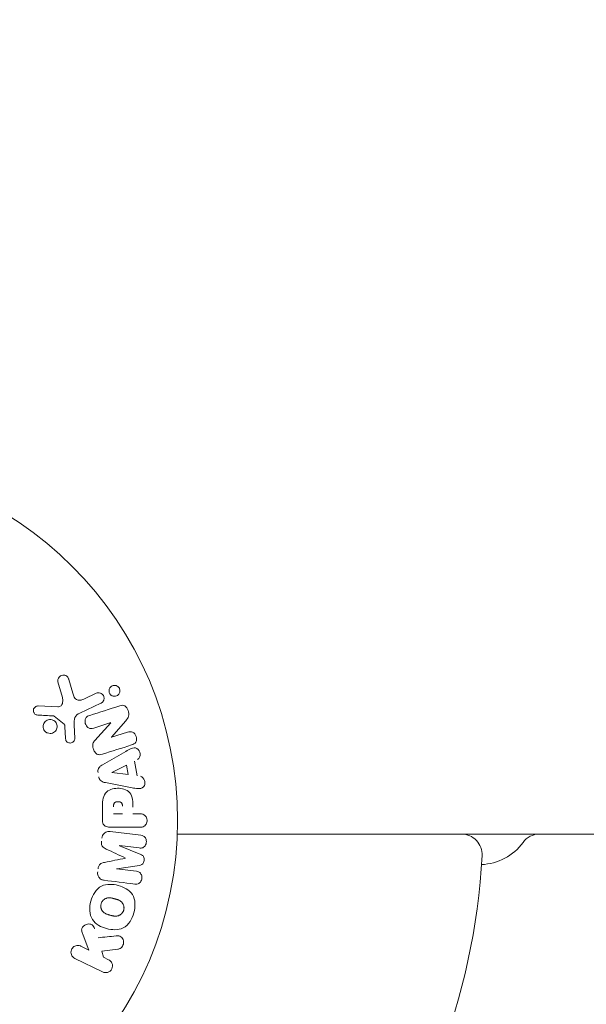
# Model space of a CAD drawing. Units: millimetres. Extents: x -4254 to 4372, y -4175 to 2908.
# Drawn here: x -2266 to -2182, y -1557 to -1412 of the extents above; entities that cross this region are included whole.
import ezdxf

# ---------------------------------------------------------------- set-up
doc = ezdxf.new("R2010")
doc.units = ezdxf.units.MM
doc.header["$LTSCALE"] = 20
doc.layers.add('2d', color=230, linetype='Continuous')

msp = doc.modelspace()

# ---------------------------------------------------------------- linework, layer by layer
at = {"layer": '2d', "lineweight": 0}
for p, q in [((-2259.25, -1512.03, 122.97), (-2259.92, -1509.71, 122.97)), ((-2258.31, -1509.37, 122.97), (-2257.72, -1511.4, 122.97)), ((-2255.98, -1512.22, 122.97), (-2254.26, -1511.42, 122.97)), ((-2262.83, -1513.29, 122.97), (-2259.94, -1513.42, 122.97)), ((-2253.58, -1512.88, 122.97), (-2256.69, -1514.33, 122.97)), ((-2259.01, -1515.98, 122.97), (-2260.47, -1514.8, 122.97)), ((-2252.11, -1515.75, 122.97), (-2254.63, -1516.54, 122.97)), ((-2254.47, -1518.38, 122.97), (-2252.1, -1515.76, 122.97)), ((-2249.91, -1515.46, 122.97), (-2252.04, -1517.89, 122.97)), ((-2258.79, -1518.06, 122.97), (-2258.89, -1516.37, 122.97)), ((-2257.52, -1516.08, 122.97), (-2257.44, -1518.1, 122.97)), ((-2252.03, -1517.91, 122.97), (-2249.65, -1517.16, 122.97)), ((-2253.36, -1521.97, 122.97), (-2249.89, -1519.98, 122.97)), ((-2248.61, -1521.41, 122.97), (-2248.25, -1523.58, 122.97)), ((-2251.96, -1523.08, 122.97), (-2249.79, -1522, 122.97)), ((-2249.79, -1522, 122.97), (-2249.56, -1523.41, 122.97)), ((-2249.56, -1523.41, 122.97), (-2251.96, -1523.09, 122.97)), ((-2248.99, -1525.35, 122.97), (-2252.92, -1524.59, 122.97)), ((-2253.36, -1530.09, 122.97), (-2253.36, -1528.26, 122.97)), ((-2250.4, -1529.2, 122.97), (-2251.71, -1529.2, 122.97)), ((-2248.87, -1529.2, 122.97), (-2247.85, -1529.2, 122.97)), ((-2247.85, -1531.17, 122.97), (-2252.04, -1531.17, 122.97)), ((-2252.22, -1531.81, 122.97), (-2247.69, -1532.36, 122.97)), ((-2242.31, -1532.18, 122.97), (-2200.4, -1532.18, 122.97)), ((-2188.94, -1532.18, 122.97), (-2200.4, -1532.18, 122.97)), ((-2188.94, -1532.18, 122.97), (-1636.51, -1532.18, 122.97)), ((-2250.84, -1533.89, 122.97), (-2247.69, -1535.2, 122.97)), ((-2247.92, -1534.23, 122.97), (-2250.83, -1533.88, 122.97)), ((-2251.26, -1537.32, 122.97), (-2248.34, -1537.67, 122.97)), ((-2247.89, -1536.79, 122.97), (-2251.25, -1537.3, 122.97)), ((-2255.35, -1549.28, 122.97), (-2256.21, -1547.09, 122.97)), ((-2256.54, -1548.7, 122.97), (-2255.35, -1549.28, 122.97)), ((-2253.33, -1552.51, 122.97), (-2257.43, -1550.52, 122.97)), ((-2251.07, -1549.16, 122.97), (-2253.45, -1549.43, 122.97)), ((-2253.45, -1549.43, 122.97), (-2253.18, -1550.33, 122.97)), ((-2253.18, -1550.33, 122.97), (-2252.45, -1550.7, 122.97))]:
    msp.add_line(p, q, dxfattribs=at)
msp.add_circle((-2295.27, -1530.18, 122.97), 53, dxfattribs=at)
for centre, radius, start, end in [((-2200.4, -1535.18, 122.97), 3, 356.983, 90), ((-2188.94, -1535.18, 122.97), 3, 90, 143.7785), ((-2197.81, -1528.68, 122.97), 8, 272.3544, 323.7785), ((-2295.27, -1530.18, 122.97), 98, 285.2001, 356.983)]:
    msp.add_arc(centre, radius, start, end, dxfattribs=at)
at = {"layer": '2d', "lineweight": 0, "extrusion": (0, 0, -1)}
for centre, major_axis, start_param, end_param in [((-2251.87, -1516.5, 122.97), (24.56, -77.89), -1.580394, -1.580187), ((-2251.98, -1522.94, 122.97), (13.62, -81.42), -1.569073, -1.568843), ((-2251.05, -1535.61, 122.97), (10.02, 81.58), -1.549786, -1.549557)]:
    msp.add_ellipse(centre, major_axis=major_axis, ratio=0, start_param=start_param, end_param=end_param, dxfattribs=at)
at = {"layer": '2d', "lineweight": 0}
for centre, major_axis, start_param, end_param in [((-2252.43, -1516.67, 122.97), (-24.66, 78.2), -1.586672, -1.586454), ((-2249.94, -1535.75, 122.97), (-9.94, -80.97), -1.571045, -1.570849), ((-2251.05, -1535.61, 122.97), (10.02, 81.58), -1.591736, -1.591508)]:
    msp.add_ellipse(centre, major_axis=major_axis, ratio=0, start_param=start_param, end_param=end_param, dxfattribs=at)
for points, knots in [([(-2157.98, -1418.95, 122.97), (-2159.81, -1418.49, 122.97), (-2161.63, -1417.96, 122.97), (-2165.68, -1416.56, 122.97), (-2167.91, -1415.65, 122.97), (-2172.21, -1413.59, 122.97), (-2174.29, -1412.44, 122.97), (-2178.3, -1409.91, 122.97), (-2180.22, -1408.53, 122.97), (-2183.9, -1405.57, 122.97), (-2185.65, -1403.98, 122.97), (-2188.97, -1400.61, 122.97), (-2190.54, -1398.82, 122.97), (-2193.47, -1395.08, 122.97), (-2194.84, -1393.11, 122.97), (-2197.36, -1389.03, 122.97), (-2198.52, -1386.9, 122.97), (-2200.61, -1382.5, 122.97), (-2201.54, -1380.23, 122.97), (-2203.17, -1375.56, 122.97), (-2203.87, -1373.16, 122.97), (-2204.75, -1369.41, 122.97), (-2205.03, -1368.07, 122.97), (-2205.27, -1366.73, 122.97)], [0, 0, 0, 0, 5.690823, 5.690823, 12.90328, 12.90328, 20.053368, 20.053368, 27.163899, 27.163899, 34.269471, 34.269471, 41.402487, 41.402487, 48.592727, 48.592727, 55.862725, 55.862725, 63.23229, 63.23229, 70.726751, 70.726751, 74.821634, 74.821634, 74.821634, 74.821634]), ([(-2259.92, -1509.71, 122.97), (-2259.94, -1509.64, 122.97), (-2259.94, -1509.57, 122.97), (-2259.94, -1509.5, 122.97), (-2259.93, -1509.43, 122.97), (-2259.92, -1509.37, 122.97), (-2259.9, -1509.31, 122.97), (-2259.86, -1509.21, 122.97), (-2259.81, -1509.12, 122.97), (-2259.75, -1509.04, 122.97), (-2259.68, -1508.97, 122.97), (-2259.61, -1508.9, 122.97), (-2259.52, -1508.85, 122.97), (-2259.43, -1508.79, 122.97), (-2259.32, -1508.75, 122.97), (-2259.21, -1508.74, 122.97), (-2259.11, -1508.73, 122.97), (-2259.01, -1508.73, 122.97), (-2258.91, -1508.76, 122.97), (-2258.81, -1508.78, 122.97), (-2258.71, -1508.82, 122.97), (-2258.62, -1508.89, 122.97), (-2258.56, -1508.93, 122.97), (-2258.51, -1508.98, 122.97), (-2258.47, -1509.04, 122.97), (-2258.41, -1509.12, 122.97), (-2258.37, -1509.2, 122.97), (-2258.34, -1509.29, 122.97), (-2258.33, -1509.32, 122.97), (-2258.32, -1509.35, 122.97), (-2258.31, -1509.37, 122.97)], [0, 0, 0, 0, 0.078905, 0.078905, 0.078905, 0.156895, 0.156895, 0.156895, 0.278767, 0.278767, 0.278767, 0.402824, 0.402824, 0.402824, 0.540222, 0.540222, 0.540222, 0.661123, 0.661123, 0.661123, 0.781936, 0.781936, 0.781936, 0.864404, 0.864404, 0.864404, 0.968184, 0.968184, 0.968184, 1, 1, 1, 1]), ([(-2257.72, -1511.4, 122.97), (-2257.66, -1511.6, 122.97), (-2257.6, -1511.79, 122.97), (-2257.4, -1512.17, 122.97), (-2257.25, -1512.33, 122.97), (-2256.88, -1512.47, 122.97), (-2256.68, -1512.45, 122.97), (-2256.32, -1512.37, 122.97), (-2256.15, -1512.3, 122.97), (-2255.98, -1512.22, 122.97)], [0, 0, 0, 0, 0.25, 0.25, 0.5, 0.5, 0.75, 0.75, 1, 1, 1, 1]), ([(-2254.26, -1511.42, 122.97), (-2254.17, -1511.38, 122.97), (-2254.07, -1511.35, 122.97), (-2253.97, -1511.34, 122.97), (-2253.86, -1511.34, 122.97), (-2253.76, -1511.35, 122.97), (-2253.66, -1511.39, 122.97), (-2253.56, -1511.42, 122.97), (-2253.47, -1511.47, 122.97), (-2253.39, -1511.54, 122.97), (-2253.32, -1511.6, 122.97), (-2253.26, -1511.67, 122.97), (-2253.22, -1511.75, 122.97), (-2253.18, -1511.82, 122.97), (-2253.15, -1511.9, 122.97), (-2253.13, -1511.98, 122.97), (-2253.12, -1512.06, 122.97), (-2253.11, -1512.14, 122.97), (-2253.12, -1512.22, 122.97), (-2253.12, -1512.3, 122.97), (-2253.14, -1512.38, 122.97), (-2253.17, -1512.45, 122.97), (-2253.2, -1512.53, 122.97), (-2253.25, -1512.6, 122.97), (-2253.3, -1512.66, 122.97), (-2253.36, -1512.74, 122.97), (-2253.43, -1512.8, 122.97), (-2253.51, -1512.84, 122.97), (-2253.53, -1512.86, 122.97), (-2253.56, -1512.87, 122.97), (-2253.58, -1512.88, 122.97)], [0, 0, 0, 0, 0.128283, 0.128283, 0.128283, 0.257197, 0.257197, 0.257197, 0.376438, 0.376438, 0.376438, 0.47937, 0.47937, 0.47937, 0.570293, 0.570293, 0.570293, 0.657943, 0.657943, 0.657943, 0.74995, 0.74995, 0.74995, 0.851832, 0.851832, 0.851832, 0.966572, 0.966572, 0.966572, 1, 1, 1, 1]), ([(-2252.14, -1511.63, 122.97), (-2252.18, -1511.59, 122.97), (-2252.22, -1511.55, 122.97), (-2252.25, -1511.5, 122.97), (-2252.29, -1511.44, 122.97), (-2252.33, -1511.36, 122.97), (-2252.35, -1511.28, 122.97), (-2252.37, -1511.2, 122.97), (-2252.38, -1511.12, 122.97), (-2252.38, -1511.05, 122.97), (-2252.38, -1510.97, 122.97), (-2252.37, -1510.89, 122.97), (-2252.35, -1510.82, 122.97), (-2252.32, -1510.74, 122.97), (-2252.29, -1510.66, 122.97), (-2252.24, -1510.6, 122.97), (-2252.19, -1510.52, 122.97), (-2252.13, -1510.46, 122.97), (-2252.05, -1510.4, 122.97), (-2251.97, -1510.34, 122.97), (-2251.88, -1510.3, 122.97), (-2251.79, -1510.27, 122.97), (-2251.69, -1510.25, 122.97), (-2251.58, -1510.24, 122.97), (-2251.47, -1510.25, 122.97), (-2251.37, -1510.27, 122.97), (-2251.26, -1510.3, 122.97), (-2251.17, -1510.36, 122.97), (-2251.11, -1510.39, 122.97), (-2251.05, -1510.43, 122.97), (-2251.01, -1510.48, 122.97)], [0.5, 0.5, 0.5, 0.5, 0.5308264, 0.5308264, 0.5308264, 0.5764939, 0.5764939, 0.5764939, 0.619222, 0.619222, 0.619222, 0.6634255, 0.6634255, 0.6634255, 0.7123401, 0.7123401, 0.7123401, 0.7680844, 0.7680844, 0.7680844, 0.8308981, 0.8308981, 0.8308981, 0.8977418, 0.8977418, 0.8977418, 0.9621491, 0.9621491, 0.9621491, 1, 1, 1, 1]), ([(-2251.01, -1510.48, 122.97), (-2250.95, -1510.53, 122.97), (-2250.9, -1510.6, 122.97), (-2250.86, -1510.67, 122.97), (-2250.83, -1510.74, 122.97), (-2250.8, -1510.81, 122.97), (-2250.78, -1510.89, 122.97), (-2250.77, -1510.97, 122.97), (-2250.76, -1511.04, 122.97), (-2250.77, -1511.12, 122.97), (-2250.77, -1511.2, 122.97), (-2250.79, -1511.28, 122.97), (-2250.82, -1511.35, 122.97), (-2250.85, -1511.43, 122.97), (-2250.89, -1511.5, 122.97), (-2250.94, -1511.56, 122.97), (-2251, -1511.64, 122.97), (-2251.07, -1511.7, 122.97), (-2251.15, -1511.75, 122.97), (-2251.24, -1511.8, 122.97), (-2251.34, -1511.83, 122.97), (-2251.44, -1511.85, 122.97), (-2251.54, -1511.87, 122.97), (-2251.65, -1511.87, 122.97), (-2251.76, -1511.84, 122.97), (-2251.86, -1511.82, 122.97), (-2251.96, -1511.77, 122.97), (-2252.05, -1511.71, 122.97), (-2252.08, -1511.69, 122.97), (-2252.11, -1511.66, 122.97), (-2252.14, -1511.63, 122.97)], [0, 0, 0, 0, 0.0433665, 0.0433665, 0.0433665, 0.0868094, 0.0868094, 0.0868094, 0.1295054, 0.1295054, 0.1295054, 0.1746613, 0.1746613, 0.1746613, 0.2253036, 0.2253036, 0.2253036, 0.2831823, 0.2831823, 0.2831823, 0.3477345, 0.3477345, 0.3477345, 0.4147773, 0.4147773, 0.4147773, 0.4773892, 0.4773892, 0.4773892, 0.5, 0.5, 0.5, 0.5]), ([(-2259.94, -1513.42, 122.97), (-2259.85, -1513.42, 122.97), (-2259.76, -1513.41, 122.97), (-2259.67, -1513.38, 122.97), (-2259.6, -1513.35, 122.97), (-2259.52, -1513.31, 122.97), (-2259.46, -1513.25, 122.97), (-2259.41, -1513.2, 122.97), (-2259.37, -1513.13, 122.97), (-2259.33, -1513.07, 122.97), (-2259.28, -1512.96, 122.97), (-2259.24, -1512.85, 122.97), (-2259.22, -1512.72, 122.97), (-2259.19, -1512.55, 122.97), (-2259.19, -1512.36, 122.97), (-2259.22, -1512.18, 122.97), (-2259.22, -1512.13, 122.97), (-2259.24, -1512.08, 122.97), (-2259.25, -1512.03, 122.97)], [0, 0, 0, 0, 0.155271, 0.155271, 0.155271, 0.300602, 0.300602, 0.300602, 0.425017, 0.425017, 0.425017, 0.625972, 0.625972, 0.625972, 0.919161, 0.919161, 0.919161, 1, 1, 1, 1]), ([(-2262.88, -1514.63, 122.97), (-2262.96, -1514.63, 122.97), (-2263.05, -1514.61, 122.97), (-2263.13, -1514.58, 122.97), (-2263.19, -1514.56, 122.97), (-2263.25, -1514.52, 122.97), (-2263.3, -1514.48, 122.97), (-2263.35, -1514.43, 122.97), (-2263.39, -1514.38, 122.97), (-2263.43, -1514.32, 122.97), (-2263.47, -1514.26, 122.97), (-2263.49, -1514.2, 122.97), (-2263.51, -1514.13, 122.97), (-2263.53, -1514.06, 122.97), (-2263.54, -1513.99, 122.97), (-2263.53, -1513.92, 122.97), (-2263.53, -1513.85, 122.97), (-2263.51, -1513.78, 122.97), (-2263.49, -1513.72, 122.97), (-2263.46, -1513.66, 122.97), (-2263.42, -1513.6, 122.97), (-2263.38, -1513.54, 122.97), (-2263.33, -1513.48, 122.97), (-2263.26, -1513.42, 122.97), (-2263.19, -1513.38, 122.97), (-2263.12, -1513.34, 122.97), (-2263.04, -1513.31, 122.97), (-2262.96, -1513.3, 122.97), (-2262.92, -1513.29, 122.97), (-2262.87, -1513.29, 122.97), (-2262.83, -1513.29, 122.97)], [0, 0, 0, 0, 0.121966, 0.121966, 0.121966, 0.214779, 0.214779, 0.214779, 0.307643, 0.307643, 0.307643, 0.401902, 0.401902, 0.401902, 0.50199, 0.50199, 0.50199, 0.594015, 0.594015, 0.594015, 0.695052, 0.695052, 0.695052, 0.816614, 0.816614, 0.816614, 0.940808, 0.940808, 0.940808, 1, 1, 1, 1]), ([(-2250.79, -1513.27, 122.97), (-2250.55, -1513.19, 122.97), (-2250.28, -1513.14, 122.97), (-2249.82, -1513.42, 122.97), (-2249.67, -1513.7, 122.97), (-2249.48, -1514.24, 122.97), (-2249.42, -1514.54, 122.97), (-2249.57, -1515.06, 122.97), (-2249.74, -1515.27, 122.97), (-2249.91, -1515.46, 122.97)], [0, 0, 0, 0, 0.25, 0.25, 0.5, 0.5, 0.75, 0.75, 1, 1, 1, 1]), ([(-2261.6, -1517.19, 122.97), (-2261.66, -1517.16, 122.97), (-2261.72, -1517.11, 122.97), (-2261.77, -1517.06, 122.97), (-2261.86, -1516.99, 122.97), (-2261.93, -1516.89, 122.97), (-2261.98, -1516.79, 122.97), (-2262.03, -1516.69, 122.97), (-2262.07, -1516.58, 122.97), (-2262.09, -1516.48, 122.97), (-2262.1, -1516.37, 122.97), (-2262.1, -1516.26, 122.97), (-2262.09, -1516.16, 122.97), (-2262.07, -1516.05, 122.97), (-2262.04, -1515.95, 122.97), (-2261.99, -1515.86, 122.97), (-2261.95, -1515.75, 122.97), (-2261.88, -1515.66, 122.97), (-2261.8, -1515.58, 122.97), (-2261.72, -1515.5, 122.97), (-2261.62, -1515.43, 122.97), (-2261.52, -1515.38, 122.97), (-2261.4, -1515.32, 122.97), (-2261.28, -1515.29, 122.97), (-2261.16, -1515.28, 122.97), (-2261.03, -1515.27, 122.97), (-2260.9, -1515.28, 122.97), (-2260.78, -1515.31, 122.97), (-2260.69, -1515.34, 122.97), (-2260.6, -1515.38, 122.97), (-2260.53, -1515.42, 122.97)], [0.5, 0.5, 0.5, 0.5, 0.5325, 0.5325, 0.5325, 0.5843306, 0.5843306, 0.5843306, 0.6325858, 0.6325858, 0.6325858, 0.6798809, 0.6798809, 0.6798809, 0.7287596, 0.7287596, 0.7287596, 0.781079, 0.781079, 0.781079, 0.8376169, 0.8376169, 0.8376169, 0.8975665, 0.8975665, 0.8975665, 0.9583179, 0.9583179, 0.9583179, 1, 1, 1, 1]), ([(-2260.53, -1515.42, 122.97), (-2260.43, -1515.48, 122.97), (-2260.35, -1515.55, 122.97), (-2260.28, -1515.64, 122.97), (-2260.21, -1515.72, 122.97), (-2260.15, -1515.82, 122.97), (-2260.1, -1515.92, 122.97), (-2260.06, -1516.02, 122.97), (-2260.04, -1516.13, 122.97), (-2260.03, -1516.23, 122.97), (-2260.02, -1516.34, 122.97), (-2260.03, -1516.45, 122.97), (-2260.06, -1516.55, 122.97), (-2260.08, -1516.65, 122.97), (-2260.12, -1516.76, 122.97), (-2260.18, -1516.85, 122.97), (-2260.24, -1516.94, 122.97), (-2260.31, -1517.03, 122.97), (-2260.4, -1517.1, 122.97), (-2260.49, -1517.18, 122.97), (-2260.6, -1517.24, 122.97), (-2260.71, -1517.28, 122.97), (-2260.83, -1517.32, 122.97), (-2260.96, -1517.35, 122.97), (-2261.08, -1517.34, 122.97), (-2261.21, -1517.34, 122.97), (-2261.34, -1517.31, 122.97), (-2261.46, -1517.27, 122.97), (-2261.51, -1517.25, 122.97), (-2261.56, -1517.22, 122.97), (-2261.6, -1517.19, 122.97)], [0, 0, 0, 0, 0.0492127, 0.0492127, 0.0492127, 0.0985629, 0.0985629, 0.0985629, 0.1461901, 0.1461901, 0.1461901, 0.1936729, 0.1936729, 0.1936729, 0.2434261, 0.2434261, 0.2434261, 0.2970519, 0.2970519, 0.2970519, 0.3548805, 0.3548805, 0.3548805, 0.415485, 0.415485, 0.415485, 0.4757831, 0.4757831, 0.4757831, 0.5, 0.5, 0.5, 0.5]), ([(-2260.47, -1514.8, 122.97), (-2260.48, -1514.78, 122.97), (-2260.5, -1514.77, 122.97), (-2260.52, -1514.77, 122.97), (-2260.53, -1514.76, 122.97), (-2260.55, -1514.76, 122.97), (-2260.57, -1514.76, 122.97)], [0, 0, 0, 0, 0.529214, 0.529214, 0.529214, 1, 1, 1, 1]), ([(-2256.69, -1514.33, 122.97), (-2256.99, -1514.47, 122.97), (-2257.28, -1514.68, 122.97), (-2257.55, -1515.33, 122.97), (-2257.53, -1515.71, 122.97), (-2257.52, -1516.08, 122.97)], [0, 0, 0, 0, 0.5, 0.5, 1, 1, 1, 1]), ([(-2254.63, -1516.54, 122.97), (-2254.77, -1516.59, 122.97), (-2254.92, -1516.63, 122.97), (-2255.07, -1516.63, 122.97), (-2255.15, -1516.62, 122.97), (-2255.23, -1516.61, 122.97), (-2255.3, -1516.58, 122.97), (-2255.38, -1516.56, 122.97), (-2255.45, -1516.51, 122.97), (-2255.51, -1516.46, 122.97), (-2255.59, -1516.39, 122.97), (-2255.66, -1516.31, 122.97), (-2255.71, -1516.22, 122.97), (-2255.79, -1516.11, 122.97), (-2255.84, -1515.98, 122.97), (-2255.88, -1515.85, 122.97), (-2255.91, -1515.72, 122.97), (-2255.93, -1515.58, 122.97), (-2255.92, -1515.45, 122.97), (-2255.92, -1515.35, 122.97), (-2255.9, -1515.26, 122.97), (-2255.87, -1515.17, 122.97), (-2255.84, -1515.1, 122.97), (-2255.8, -1515.03, 122.97), (-2255.75, -1514.97, 122.97), (-2255.69, -1514.9, 122.97), (-2255.62, -1514.84, 122.97), (-2255.54, -1514.8, 122.97), (-2255.44, -1514.74, 122.97), (-2255.33, -1514.7, 122.97), (-2255.23, -1514.67, 122.97)], [0, 0, 0, 0, 0.149047, 0.149047, 0.149047, 0.224258, 0.224258, 0.224258, 0.300011, 0.300011, 0.300011, 0.394683, 0.394683, 0.394683, 0.514913, 0.514913, 0.514913, 0.635701, 0.635701, 0.635701, 0.72283, 0.72283, 0.72283, 0.796261, 0.796261, 0.796261, 0.886016, 0.886016, 0.886016, 1, 1, 1, 1]), ([(-2258.89, -1516.37, 122.97), (-2258.89, -1516.33, 122.97), (-2258.89, -1516.29, 122.97), (-2258.89, -1516.25, 122.97), (-2258.9, -1516.2, 122.97), (-2258.9, -1516.16, 122.97), (-2258.92, -1516.11, 122.97), (-2258.93, -1516.08, 122.97), (-2258.94, -1516.05, 122.97), (-2258.96, -1516.03, 122.97), (-2258.97, -1516.01, 122.97), (-2258.99, -1515.99, 122.97), (-2259.01, -1515.98, 122.97)], [0, 0, 0, 0, 0.271486, 0.271486, 0.271486, 0.613888, 0.613888, 0.613888, 0.826923, 0.826923, 0.826923, 1, 1, 1, 1]), ([(-2249.65, -1517.16, 122.97), (-2249.41, -1517.08, 122.97), (-2249.15, -1517.04, 122.97), (-2248.66, -1517.25, 122.97), (-2248.46, -1517.5, 122.97), (-2248.28, -1518.06, 122.97), (-2248.29, -1518.38, 122.97), (-2248.57, -1518.85, 122.97), (-2248.81, -1518.96, 122.97), (-2249.06, -1519.04, 122.97)], [0, 0, 0, 0, 0.25, 0.25, 0.5, 0.5, 0.75, 0.75, 1, 1, 1, 1]), ([(-2257.44, -1518.1, 122.97), (-2257.43, -1518.16, 122.97), (-2257.44, -1518.22, 122.97), (-2257.46, -1518.27, 122.97), (-2257.48, -1518.33, 122.97), (-2257.5, -1518.38, 122.97), (-2257.54, -1518.43, 122.97), (-2257.58, -1518.5, 122.97), (-2257.64, -1518.56, 122.97), (-2257.71, -1518.61, 122.97), (-2257.78, -1518.66, 122.97), (-2257.86, -1518.7, 122.97), (-2257.94, -1518.72, 122.97), (-2258.03, -1518.75, 122.97), (-2258.12, -1518.76, 122.97), (-2258.21, -1518.74, 122.97), (-2258.29, -1518.73, 122.97), (-2258.36, -1518.71, 122.97), (-2258.44, -1518.67, 122.97), (-2258.51, -1518.63, 122.97), (-2258.58, -1518.58, 122.97), (-2258.64, -1518.51, 122.97), (-2258.68, -1518.47, 122.97), (-2258.71, -1518.42, 122.97), (-2258.73, -1518.36, 122.97), (-2258.76, -1518.29, 122.97), (-2258.78, -1518.21, 122.97), (-2258.79, -1518.14, 122.97), (-2258.79, -1518.11, 122.97), (-2258.79, -1518.09, 122.97), (-2258.79, -1518.06, 122.97)], [0, 0, 0, 0, 0.082221, 0.082221, 0.082221, 0.163511, 0.163511, 0.163511, 0.287426, 0.287426, 0.287426, 0.413061, 0.413061, 0.413061, 0.546586, 0.546586, 0.546586, 0.661904, 0.661904, 0.661904, 0.780544, 0.780544, 0.780544, 0.862621, 0.862621, 0.862621, 0.966358, 0.966358, 0.966358, 1, 1, 1, 1]), ([(-2253.35, -1520.39, 122.97), (-2253.49, -1520.44, 122.97), (-2253.64, -1520.47, 122.97), (-2253.8, -1520.47, 122.97), (-2253.88, -1520.47, 122.97), (-2253.96, -1520.46, 122.97), (-2254.04, -1520.44, 122.97), (-2254.12, -1520.41, 122.97), (-2254.2, -1520.37, 122.97), (-2254.27, -1520.31, 122.97), (-2254.35, -1520.24, 122.97), (-2254.42, -1520.15, 122.97), (-2254.48, -1520.06, 122.97), (-2254.58, -1519.9, 122.97), (-2254.66, -1519.72, 122.97), (-2254.71, -1519.54, 122.97), (-2254.75, -1519.41, 122.97), (-2254.78, -1519.28, 122.97), (-2254.78, -1519.14, 122.97), (-2254.79, -1519.04, 122.97), (-2254.78, -1518.94, 122.97), (-2254.75, -1518.84, 122.97), (-2254.72, -1518.75, 122.97), (-2254.68, -1518.66, 122.97), (-2254.63, -1518.58, 122.97), (-2254.58, -1518.51, 122.97), (-2254.53, -1518.44, 122.97), (-2254.47, -1518.38, 122.97)], [0, 0, 0, 0, 0.1575, 0.1575, 0.1575, 0.241033, 0.241033, 0.241033, 0.325709, 0.325709, 0.325709, 0.429473, 0.429473, 0.429473, 0.603377, 0.603377, 0.603377, 0.728155, 0.728155, 0.728155, 0.821685, 0.821685, 0.821685, 0.914881, 0.914881, 0.914881, 1, 1, 1, 1]), ([(-2249.89, -1519.98, 122.97), (-2249.63, -1519.83, 122.97), (-2249.38, -1519.69, 122.97), (-2248.84, -1519.46, 122.97), (-2248.54, -1519.41, 122.97), (-2247.98, -1519.68, 122.97), (-2247.82, -1520.03, 122.97), (-2247.78, -1520.7, 122.97), (-2247.91, -1521.05, 122.97), (-2248.17, -1521.19, 122.97)], [0, 0, 0, 0, 0.25, 0.25, 0.5, 0.5, 0.75, 0.75, 1, 1, 1, 1]), ([(-2254, -1523.1, 122.97), (-2254.02, -1522.99, 122.97), (-2254.02, -1522.89, 122.97), (-2254.01, -1522.79, 122.97), (-2254, -1522.69, 122.97), (-2253.97, -1522.59, 122.97), (-2253.92, -1522.5, 122.97), (-2253.88, -1522.42, 122.97), (-2253.83, -1522.34, 122.97), (-2253.76, -1522.27, 122.97), (-2253.65, -1522.15, 122.97), (-2253.5, -1522.06, 122.97), (-2253.36, -1521.97, 122.97)], [0, 0, 0, 0, 0.210571, 0.210571, 0.210571, 0.422328, 0.422328, 0.422328, 0.621156, 0.621156, 0.621156, 1, 1, 1, 1]), ([(-2252.92, -1524.59, 122.97), (-2253.03, -1524.57, 122.97), (-2253.14, -1524.54, 122.97), (-2253.25, -1524.5, 122.97), (-2253.36, -1524.46, 122.97), (-2253.47, -1524.41, 122.97), (-2253.56, -1524.33, 122.97), (-2253.64, -1524.27, 122.97), (-2253.7, -1524.2, 122.97), (-2253.75, -1524.12, 122.97), (-2253.8, -1524.04, 122.97), (-2253.84, -1523.94, 122.97), (-2253.87, -1523.85, 122.97), (-2253.88, -1523.81, 122.97), (-2253.89, -1523.78, 122.97), (-2253.89, -1523.74, 122.97)], [0, 0, 0, 0, 0.258514, 0.258514, 0.258514, 0.521139, 0.521139, 0.521139, 0.723781, 0.723781, 0.723781, 0.926502, 0.926502, 0.926502, 1, 1, 1, 1]), ([(-2247.76, -1523.65, 122.97), (-2247.47, -1523.69, 122.97), (-2247.23, -1523.98, 122.97), (-2247.09, -1524.46, 122.97), (-2247.08, -1524.64, 122.97), (-2247.12, -1524.97, 122.97), (-2247.2, -1525.12, 122.97), (-2247.53, -1525.45, 122.97), (-2247.83, -1525.5, 122.97), (-2248.41, -1525.46, 122.97), (-2248.7, -1525.4, 122.97), (-2248.99, -1525.35, 122.97)], [0, 0, 0, 0, 0.25, 0.25, 0.375, 0.375, 0.5, 0.5, 0.75, 0.75, 1, 1, 1, 1]), ([(-2253.36, -1528.26, 122.97), (-2253.36, -1527.89, 122.97), (-2253.35, -1527.52, 122.97), (-2253.24, -1526.8, 122.97), (-2253.13, -1526.44, 122.97), (-2252.7, -1525.89, 122.97), (-2252.4, -1525.72, 122.97), (-2251.79, -1525.49, 122.97), (-2251.46, -1525.43, 122.97), (-2250.82, -1525.42, 122.97), (-2250.49, -1525.47, 122.97), (-2249.87, -1525.67, 122.97), (-2249.56, -1525.83, 122.97), (-2249.1, -1526.36, 122.97), (-2248.98, -1526.72, 122.97), (-2248.87, -1527.45, 122.97), (-2248.87, -1527.82, 122.97), (-2248.87, -1528.19, 122.97)], [0, 0, 0, 0, 0.125, 0.125, 0.25, 0.25, 0.375, 0.375, 0.5, 0.5, 0.625, 0.625, 0.75, 0.75, 0.875, 0.875, 1, 1, 1, 1]), ([(-2251.71, -1528.18, 122.97), (-2251.71, -1528.15, 122.97), (-2251.71, -1528.11, 122.97), (-2251.71, -1528.06, 122.97), (-2251.71, -1528.04, 122.97), (-2251.71, -1528.04, 122.97), (-2251.71, -1528.03, 122.97), (-2251.71, -1528.03, 122.97), (-2251.71, -1528, 122.97), (-2251.71, -1527.96, 122.97), (-2251.7, -1527.92, 122.97), (-2251.7, -1527.9, 122.97), (-2251.7, -1527.89, 122.97), (-2251.7, -1527.88, 122.97), (-2251.69, -1527.85, 122.97), (-2251.69, -1527.81, 122.97), (-2251.68, -1527.77, 122.97), (-2251.67, -1527.75, 122.97), (-2251.67, -1527.74, 122.97), (-2251.65, -1527.67, 122.97), (-2251.63, -1527.63, 122.97), (-2251.59, -1527.58, 122.97), (-2251.56, -1527.55, 122.97), (-2251.53, -1527.53, 122.97), (-2251.51, -1527.51, 122.97), (-2251.5, -1527.51, 122.97), (-2251.48, -1527.49, 122.97), (-2251.45, -1527.47, 122.97), (-2251.41, -1527.46, 122.97), (-2251.39, -1527.45, 122.97), (-2251.38, -1527.45, 122.97), (-2251.35, -1527.44, 122.97), (-2251.33, -1527.43, 122.97), (-2251.28, -1527.42, 122.97), (-2251.26, -1527.42, 122.97), (-2251.19, -1527.41, 122.97), (-2251.15, -1527.4, 122.97), (-2251.08, -1527.4, 122.97), (-2251.06, -1527.4, 122.97), (-2251.01, -1527.4, 122.97), (-2250.99, -1527.4, 122.97), (-2250.94, -1527.4, 122.97), (-2250.91, -1527.41, 122.97), (-2250.88, -1527.41, 122.97), (-2250.86, -1527.42, 122.97), (-2250.85, -1527.42, 122.97), (-2250.81, -1527.43, 122.97), (-2250.78, -1527.44, 122.97), (-2250.75, -1527.45, 122.97), (-2250.73, -1527.45, 122.97), (-2250.72, -1527.46, 122.97), (-2250.68, -1527.47, 122.97), (-2250.65, -1527.49, 122.97), (-2250.62, -1527.51, 122.97), (-2250.6, -1527.52, 122.97), (-2250.59, -1527.53, 122.97), (-2250.57, -1527.55, 122.97), (-2250.55, -1527.56, 122.97), (-2250.52, -1527.6, 122.97), (-2250.5, -1527.62, 122.97), (-2250.48, -1527.66, 122.97), (-2250.46, -1527.69, 122.97), (-2250.45, -1527.73, 122.97), (-2250.44, -1527.76, 122.97), (-2250.44, -1527.77, 122.97), (-2250.43, -1527.8, 122.97), (-2250.42, -1527.84, 122.97), (-2250.41, -1527.88, 122.97), (-2250.41, -1527.9, 122.97), (-2250.41, -1527.92, 122.97), (-2250.4, -1527.98, 122.97), (-2250.4, -1528.03, 122.97), (-2250.4, -1528.08, 122.97)], [0, 0, 0, 0, 0.03125, 0.046875, 0.054688, 0.058594, 0.058594, 0.0625, 0.0625, 0.09375, 0.109375, 0.117188, 0.117188, 0.125, 0.125, 0.15625, 0.171875, 0.171875, 0.1875, 0.1875, 0.25, 0.25, 0.28125, 0.296875, 0.296875, 0.3125, 0.3125, 0.34375, 0.359375, 0.359375, 0.375, 0.375, 0.40625, 0.40625, 0.4375, 0.4375, 0.5, 0.5, 0.53125, 0.53125, 0.5625, 0.5625, 0.59375, 0.609375, 0.609375, 0.625, 0.625, 0.65625, 0.671875, 0.671875, 0.6875, 0.6875, 0.71875, 0.734375, 0.734375, 0.75, 0.75, 0.78125, 0.78125, 0.8125, 0.8125, 0.84375, 0.859375, 0.859375, 0.875, 0.875, 0.90625, 0.921875, 0.921875, 0.9375, 0.9375, 1, 1, 1, 1]), ([(-2252.04, -1531.17, 122.97), (-2252.23, -1531.17, 122.97), (-2252.43, -1531.16, 122.97), (-2252.62, -1531.11, 122.97), (-2252.72, -1531.09, 122.97), (-2252.83, -1531.05, 122.97), (-2252.93, -1530.99, 122.97), (-2253.01, -1530.94, 122.97), (-2253.08, -1530.88, 122.97), (-2253.14, -1530.81, 122.97), (-2253.2, -1530.74, 122.97), (-2253.25, -1530.65, 122.97), (-2253.28, -1530.56, 122.97), (-2253.32, -1530.45, 122.97), (-2253.34, -1530.33, 122.97), (-2253.35, -1530.21, 122.97), (-2253.36, -1530.17, 122.97), (-2253.36, -1530.13, 122.97), (-2253.36, -1530.09, 122.97)], [0, 0, 0, 0, 0.31317, 0.31317, 0.31317, 0.49167, 0.49167, 0.49167, 0.632378, 0.632378, 0.632378, 0.773792, 0.773792, 0.773792, 0.946691, 0.946691, 0.946691, 1, 1, 1, 1]), ([(-2247.85, -1529.2, 122.97), (-2247.69, -1529.2, 122.97), (-2247.54, -1529.22, 122.97), (-2247.39, -1529.26, 122.97), (-2247.3, -1529.3, 122.97), (-2247.21, -1529.34, 122.97), (-2247.13, -1529.41, 122.97), (-2247.05, -1529.47, 122.97), (-2246.98, -1529.55, 122.97), (-2246.93, -1529.64, 122.97), (-2246.87, -1529.73, 122.97), (-2246.83, -1529.84, 122.97), (-2246.8, -1529.94, 122.97), (-2246.78, -1530.05, 122.97), (-2246.77, -1530.17, 122.97), (-2246.78, -1530.28, 122.97), (-2246.79, -1530.38, 122.97), (-2246.81, -1530.47, 122.97), (-2246.84, -1530.56, 122.97), (-2246.88, -1530.66, 122.97), (-2246.93, -1530.75, 122.97), (-2246.99, -1530.83, 122.97), (-2247.06, -1530.91, 122.97), (-2247.14, -1530.98, 122.97), (-2247.22, -1531.03, 122.97), (-2247.3, -1531.08, 122.97), (-2247.39, -1531.12, 122.97), (-2247.48, -1531.14, 122.97), (-2247.6, -1531.17, 122.97), (-2247.73, -1531.17, 122.97), (-2247.85, -1531.17, 122.97)], [0, 0, 0, 0, 0.150582, 0.150582, 0.150582, 0.244297, 0.244297, 0.244297, 0.338108, 0.338108, 0.338108, 0.43157, 0.43157, 0.43157, 0.526276, 0.526276, 0.526276, 0.608642, 0.608642, 0.608642, 0.696468, 0.696468, 0.696468, 0.792269, 0.792269, 0.792269, 0.881826, 0.881826, 0.881826, 1, 1, 1, 1]), ([(-2253.44, -1532.79, 122.97), (-2253.43, -1532.66, 122.97), (-2253.39, -1532.53, 122.97), (-2253.34, -1532.41, 122.97), (-2253.29, -1532.29, 122.97), (-2253.21, -1532.18, 122.97), (-2253.12, -1532.09, 122.97), (-2253.04, -1532.01, 122.97), (-2252.95, -1531.94, 122.97), (-2252.85, -1531.89, 122.97), (-2252.75, -1531.85, 122.97), (-2252.65, -1531.82, 122.97), (-2252.54, -1531.8, 122.97), (-2252.44, -1531.79, 122.97), (-2252.32, -1531.79, 122.97), (-2252.22, -1531.81, 122.97)], [0, 0, 0, 0, 0.211935, 0.211935, 0.211935, 0.42554, 0.42554, 0.42554, 0.616183, 0.616183, 0.616183, 0.804578, 0.804578, 0.804578, 1, 1, 1, 1]), ([(-2247.69, -1532.36, 122.97), (-2247.55, -1532.38, 122.97), (-2247.42, -1532.41, 122.97), (-2247.29, -1532.47, 122.97), (-2247.22, -1532.51, 122.97), (-2247.15, -1532.56, 122.97), (-2247.1, -1532.63, 122.97), (-2247.05, -1532.69, 122.97), (-2247, -1532.77, 122.97), (-2246.97, -1532.85, 122.97), (-2246.93, -1532.93, 122.97), (-2246.9, -1533.03, 122.97), (-2246.89, -1533.12, 122.97), (-2246.88, -1533.23, 122.97), (-2246.88, -1533.34, 122.97), (-2246.89, -1533.45, 122.97), (-2246.91, -1533.55, 122.97), (-2246.94, -1533.66, 122.97), (-2246.99, -1533.75, 122.97), (-2247.04, -1533.85, 122.97), (-2247.1, -1533.94, 122.97), (-2247.17, -1534.01, 122.97), (-2247.24, -1534.09, 122.97), (-2247.33, -1534.15, 122.97), (-2247.42, -1534.19, 122.97), (-2247.49, -1534.22, 122.97), (-2247.58, -1534.24, 122.97), (-2247.66, -1534.24, 122.97), (-2247.75, -1534.25, 122.97), (-2247.83, -1534.24, 122.97), (-2247.92, -1534.23, 122.97)], [0, 0, 0, 0, 0.149412, 0.149412, 0.149412, 0.234669, 0.234669, 0.234669, 0.319552, 0.319552, 0.319552, 0.409122, 0.409122, 0.409122, 0.510496, 0.510496, 0.510496, 0.610839, 0.610839, 0.610839, 0.713767, 0.713767, 0.713767, 0.817551, 0.817551, 0.817551, 0.907085, 0.907085, 0.907085, 1, 1, 1, 1]), ([(-2252.79, -1534.39, 122.97), (-2252.9, -1534.33, 122.97), (-2253.01, -1534.28, 122.97), (-2253.12, -1534.21, 122.97), (-2253.2, -1534.16, 122.97), (-2253.27, -1534.1, 122.97), (-2253.34, -1534.03, 122.97), (-2253.38, -1533.98, 122.97), (-2253.42, -1533.91, 122.97), (-2253.45, -1533.84, 122.97), (-2253.48, -1533.76, 122.97), (-2253.5, -1533.66, 122.97), (-2253.51, -1533.57, 122.97), (-2253.52, -1533.45, 122.97), (-2253.51, -1533.33, 122.97), (-2253.5, -1533.22, 122.97)], [0, 0, 0, 0, 0.262214, 0.262214, 0.262214, 0.45352, 0.45352, 0.45352, 0.59911, 0.59911, 0.59911, 0.778355, 0.778355, 0.778355, 1, 1, 1, 1]), ([(-2247.69, -1535.2, 122.97), (-2247.54, -1535.26, 122.97), (-2247.38, -1535.35, 122.97), (-2247.2, -1535.66, 122.97), (-2247.19, -1535.87, 122.97), (-2247.24, -1536.26, 122.97), (-2247.29, -1536.46, 122.97), (-2247.55, -1536.72, 122.97), (-2247.72, -1536.77, 122.97), (-2247.89, -1536.79, 122.97)], [0, 0, 0, 0, 0.25, 0.25, 0.5, 0.5, 0.75, 0.75, 1, 1, 1, 1]), ([(-2254, -1537.31, 122.97), (-2253.98, -1537.17, 122.97), (-2253.95, -1537.04, 122.97), (-2253.9, -1536.91, 122.97), (-2253.87, -1536.83, 122.97), (-2253.83, -1536.76, 122.97), (-2253.78, -1536.69, 122.97), (-2253.74, -1536.63, 122.97), (-2253.67, -1536.57, 122.97), (-2253.61, -1536.53, 122.97), (-2253.49, -1536.46, 122.97), (-2253.35, -1536.42, 122.97), (-2253.22, -1536.39, 122.97), (-2253.16, -1536.37, 122.97), (-2253.09, -1536.36, 122.97), (-2253.03, -1536.35, 122.97)], [0, 0, 0, 0, 0.262144, 0.262144, 0.262144, 0.418954, 0.418954, 0.418954, 0.577827, 0.577827, 0.577827, 0.864518, 0.864518, 0.864518, 1, 1, 1, 1]), ([(-2253.1, -1538.99, 122.97), (-2253.25, -1538.97, 122.97), (-2253.4, -1538.93, 122.97), (-2253.53, -1538.86, 122.97), (-2253.63, -1538.81, 122.97), (-2253.72, -1538.74, 122.97), (-2253.8, -1538.65, 122.97), (-2253.87, -1538.57, 122.97), (-2253.94, -1538.47, 122.97), (-2253.98, -1538.36, 122.97), (-2254.02, -1538.25, 122.97), (-2254.05, -1538.13, 122.97), (-2254.06, -1538.02, 122.97), (-2254.07, -1537.92, 122.97), (-2254.06, -1537.83, 122.97), (-2254.05, -1537.74, 122.97)], [0, 0, 0, 0, 0.270608, 0.270608, 0.270608, 0.467141, 0.467141, 0.467141, 0.66447, 0.66447, 0.66447, 0.851846, 0.851846, 0.851846, 1, 1, 1, 1]), ([(-2248.34, -1537.67, 122.97), (-2248.21, -1537.69, 122.97), (-2248.07, -1537.72, 122.97), (-2247.95, -1537.79, 122.97), (-2247.87, -1537.83, 122.97), (-2247.8, -1537.89, 122.97), (-2247.75, -1537.96, 122.97), (-2247.69, -1538.03, 122.97), (-2247.64, -1538.11, 122.97), (-2247.61, -1538.19, 122.97), (-2247.57, -1538.29, 122.97), (-2247.55, -1538.39, 122.97), (-2247.54, -1538.49, 122.97), (-2247.53, -1538.6, 122.97), (-2247.54, -1538.71, 122.97), (-2247.56, -1538.82, 122.97), (-2247.58, -1538.93, 122.97), (-2247.62, -1539.03, 122.97), (-2247.67, -1539.12, 122.97), (-2247.72, -1539.22, 122.97), (-2247.79, -1539.31, 122.97), (-2247.87, -1539.38, 122.97), (-2247.94, -1539.44, 122.97), (-2248.02, -1539.49, 122.97), (-2248.11, -1539.52, 122.97), (-2248.21, -1539.55, 122.97), (-2248.31, -1539.56, 122.97), (-2248.41, -1539.56, 122.97), (-2248.46, -1539.56, 122.97), (-2248.52, -1539.55, 122.97), (-2248.57, -1539.55, 122.97)], [0, 0, 0, 0, 0.149557, 0.149557, 0.149557, 0.240892, 0.240892, 0.240892, 0.331834, 0.331834, 0.331834, 0.428634, 0.428634, 0.428634, 0.53396, 0.53396, 0.53396, 0.633918, 0.633918, 0.633918, 0.73669, 0.73669, 0.73669, 0.833499, 0.833499, 0.833499, 0.94118, 0.94118, 0.94118, 1, 1, 1, 1]), ([(-2255.06, -1542.08, 122.97), (-2254.93, -1541.62, 122.97), (-2254.75, -1541.17, 122.97), (-2254.23, -1540.39, 122.97), (-2253.89, -1540.05, 122.97), (-2253.1, -1539.66, 122.97), (-2252.67, -1539.59, 122.97), (-2251.82, -1539.59, 122.97), (-2251.41, -1539.65, 122.97), (-2250.61, -1539.87, 122.97), (-2250.22, -1540.02, 122.97), (-2249.51, -1540.45, 122.97), (-2249.18, -1540.73, 122.97), (-2248.46, -1541.84, 122.97), (-2248.47, -1542.88, 122.97), (-2248.72, -1543.79, 122.97)], [0, 0, 0, 0, 0.0625, 0.0625, 0.125, 0.125, 0.1875, 0.1875, 0.25, 0.25, 0.3125, 0.3125, 0.375, 0.375, 0.5, 0.5, 0.5, 0.5]), ([(-2253.56, -1542.48, 122.97), (-2253.55, -1542.43, 122.97), (-2253.53, -1542.38, 122.97), (-2253.49, -1542.28, 122.97), (-2253.46, -1542.23, 122.97), (-2253.4, -1542.13, 122.97), (-2253.37, -1542.09, 122.97), (-2253.3, -1542.01, 122.97), (-2253.27, -1541.96, 122.97), (-2253.15, -1541.85, 122.97), (-2253.07, -1541.79, 122.97), (-2252.93, -1541.71, 122.97), (-2252.86, -1541.68, 122.97), (-2252.79, -1541.65, 122.97), (-2252.74, -1541.63, 122.97), (-2252.72, -1541.63, 122.97), (-2252.65, -1541.61, 122.97), (-2252.58, -1541.59, 122.97), (-2252.49, -1541.58, 122.97), (-2252.45, -1541.58, 122.97), (-2252.43, -1541.58, 122.97), (-2252.42, -1541.58, 122.97), (-2252.36, -1541.58, 122.97), (-2252.29, -1541.58, 122.97), (-2252.2, -1541.59, 122.97), (-2252.17, -1541.59, 122.97), (-2252.14, -1541.59, 122.97), (-2252.12, -1541.59, 122.97), (-2252.07, -1541.6, 122.97), (-2252.01, -1541.61, 122.97), (-2251.92, -1541.63, 122.97), (-2251.88, -1541.64, 122.97), (-2251.86, -1541.65, 122.97), (-2251.84, -1541.65, 122.97), (-2251.84, -1541.65, 122.97), (-2251.81, -1541.66, 122.97), (-2251.78, -1541.67, 122.97), (-2251.73, -1541.68, 122.97), (-2251.72, -1541.68, 122.97), (-2251.7, -1541.68, 122.97), (-2251.69, -1541.69, 122.97), (-2251.68, -1541.69, 122.97), (-2251.66, -1541.7, 122.97), (-2251.61, -1541.71, 122.97), (-2251.58, -1541.72, 122.97), (-2251.57, -1541.72, 122.97), (-2251.52, -1541.73, 122.97), (-2251.47, -1541.75, 122.97), (-2251.44, -1541.76, 122.97), (-2251.43, -1541.76, 122.97), (-2251.42, -1541.76, 122.97), (-2251.42, -1541.76, 122.97), (-2251.38, -1541.77, 122.97), (-2251.35, -1541.78, 122.97), (-2251.31, -1541.79, 122.97), (-2251.29, -1541.8, 122.97), (-2251.28, -1541.8, 122.97), (-2251.22, -1541.82, 122.97), (-2251.15, -1541.84, 122.97), (-2251.07, -1541.87, 122.97), (-2251.04, -1541.88, 122.97), (-2251.02, -1541.89, 122.97), (-2251.01, -1541.89, 122.97), (-2250.95, -1541.92, 122.97), (-2250.88, -1541.95, 122.97), (-2250.81, -1541.99, 122.97), (-2250.78, -1542.01, 122.97), (-2250.76, -1542.02, 122.97), (-2250.75, -1542.02, 122.97), (-2250.7, -1542.06, 122.97), (-2250.66, -1542.09, 122.97), (-2250.58, -1542.15, 122.97), (-2250.55, -1542.18, 122.97), (-2250.45, -1542.29, 122.97), (-2250.39, -1542.36, 122.97), (-2250.31, -1542.5, 122.97), (-2250.29, -1542.55, 122.97), (-2250.25, -1542.64, 122.97), (-2250.23, -1542.69, 122.97), (-2250.21, -1542.79, 122.97), (-2250.19, -1542.87, 122.97), (-2250.18, -1542.95, 122.97), (-2250.18, -1543.01, 122.97), (-2250.17, -1543.03, 122.97), (-2250.17, -1543.17, 122.97), (-2250.19, -1543.28, 122.97), (-2250.21, -1543.38, 122.97)], [0, 0, 0, 0, 0.0156406, 0.0156406, 0.0312813, 0.0312813, 0.0469219, 0.0469219, 0.0625626, 0.0625626, 0.0938438, 0.0938438, 0.1094845, 0.1173048, 0.1173048, 0.1251251, 0.1251251, 0.1407658, 0.1485861, 0.1524962, 0.1524962, 0.1564064, 0.1564064, 0.172047, 0.1798674, 0.1837775, 0.1837775, 0.1876877, 0.1876877, 0.2033283, 0.2111486, 0.2150588, 0.2170139, 0.2170139, 0.218969, 0.218969, 0.2267893, 0.2306994, 0.2326545, 0.2326545, 0.2346096, 0.2346096, 0.2424299, 0.2463401, 0.2463401, 0.2502502, 0.2502502, 0.2580706, 0.2619807, 0.2639358, 0.2639358, 0.2658909, 0.2658909, 0.2737112, 0.2776214, 0.2776214, 0.2815315, 0.2815315, 0.2971722, 0.3049925, 0.3089026, 0.3089026, 0.3128128, 0.3128128, 0.3284534, 0.3362738, 0.3401839, 0.3401839, 0.3440941, 0.3440941, 0.3597347, 0.3597347, 0.3753754, 0.3753754, 0.4066566, 0.4066566, 0.4222973, 0.4222973, 0.4379379, 0.4379379, 0.4535785, 0.4613989, 0.4613989, 0.4692192, 0.4692192, 0.5005005, 0.5005005, 0.5005005, 0.5005005]), ([(-2248.72, -1543.79, 122.97), (-2248.84, -1544.24, 122.97), (-2249.02, -1544.69, 122.97), (-2249.54, -1545.47, 122.97), (-2249.88, -1545.81, 122.97), (-2250.67, -1546.2, 122.97), (-2251.1, -1546.27, 122.97), (-2251.93, -1546.28, 122.97), (-2252.34, -1546.21, 122.97), (-2253.14, -1546, 122.97), (-2253.53, -1545.85, 122.97), (-2254.25, -1545.42, 122.97), (-2254.59, -1545.14, 122.97), (-2255.07, -1544.41, 122.97), (-2255.19, -1543.95, 122.97), (-2255.25, -1543.02, 122.97), (-2255.18, -1542.54, 122.97), (-2255.06, -1542.08, 122.97)], [0.5, 0.5, 0.5, 0.5, 0.5625, 0.5625, 0.625, 0.625, 0.6875, 0.6875, 0.75, 0.75, 0.8125, 0.8125, 0.875, 0.875, 0.9375, 0.9375, 1, 1, 1, 1]), ([(-2250.21, -1543.38, 122.97), (-2250.23, -1543.44, 122.97), (-2250.26, -1543.51, 122.97), (-2250.29, -1543.59, 122.97), (-2250.32, -1543.64, 122.97), (-2250.33, -1543.66, 122.97), (-2250.37, -1543.73, 122.97), (-2250.4, -1543.77, 122.97), (-2250.47, -1543.86, 122.97), (-2250.51, -1543.9, 122.97), (-2250.62, -1544.01, 122.97), (-2250.71, -1544.07, 122.97), (-2250.84, -1544.15, 122.97), (-2250.89, -1544.17, 122.97), (-2250.98, -1544.21, 122.97), (-2251.03, -1544.23, 122.97), (-2251.12, -1544.25, 122.97), (-2251.19, -1544.27, 122.97), (-2251.28, -1544.28, 122.97), (-2251.31, -1544.28, 122.97), (-2251.34, -1544.28, 122.97), (-2251.35, -1544.28, 122.97), (-2251.41, -1544.28, 122.97), (-2251.48, -1544.28, 122.97), (-2251.56, -1544.28, 122.97), (-2251.6, -1544.27, 122.97), (-2251.63, -1544.27, 122.97), (-2251.64, -1544.27, 122.97), (-2251.69, -1544.26, 122.97), (-2251.76, -1544.25, 122.97), (-2251.85, -1544.23, 122.97), (-2251.88, -1544.22, 122.97), (-2251.91, -1544.22, 122.97), (-2251.92, -1544.21, 122.97), (-2251.95, -1544.21, 122.97), (-2251.99, -1544.2, 122.97), (-2252.03, -1544.19, 122.97), (-2252.05, -1544.18, 122.97), (-2252.06, -1544.18, 122.97), (-2252.07, -1544.18, 122.97), (-2252.1, -1544.17, 122.97), (-2252.14, -1544.16, 122.97), (-2252.25, -1544.13, 122.97), (-2252.29, -1544.12, 122.97), (-2252.33, -1544.11, 122.97), (-2252.34, -1544.1, 122.97), (-2252.35, -1544.1, 122.97), (-2252.35, -1544.1, 122.97), (-2252.38, -1544.09, 122.97), (-2252.42, -1544.08, 122.97), (-2252.45, -1544.07, 122.97), (-2252.47, -1544.07, 122.97), (-2252.48, -1544.06, 122.97), (-2252.49, -1544.06, 122.97), (-2252.54, -1544.05, 122.97), (-2252.62, -1544.02, 122.97), (-2252.69, -1543.99, 122.97), (-2252.72, -1543.98, 122.97), (-2252.74, -1543.97, 122.97), (-2252.75, -1543.97, 122.97), (-2252.81, -1543.95, 122.97), (-2252.88, -1543.92, 122.97), (-2252.95, -1543.88, 122.97), (-2252.98, -1543.86, 122.97), (-2253, -1543.85, 122.97), (-2253.01, -1543.84, 122.97), (-2253.07, -1543.81, 122.97), (-2253.11, -1543.78, 122.97), (-2253.18, -1543.72, 122.97), (-2253.22, -1543.69, 122.97), (-2253.32, -1543.58, 122.97), (-2253.38, -1543.5, 122.97), (-2253.46, -1543.37, 122.97), (-2253.48, -1543.32, 122.97), (-2253.52, -1543.22, 122.97), (-2253.54, -1543.18, 122.97), (-2253.57, -1543.07, 122.97), (-2253.58, -1542.99, 122.97), (-2253.59, -1542.91, 122.97), (-2253.6, -1542.86, 122.97), (-2253.6, -1542.84, 122.97), (-2253.6, -1542.7, 122.97), (-2253.59, -1542.59, 122.97), (-2253.56, -1542.48, 122.97)], [0.5005005, 0.5005005, 0.5005005, 0.5005005, 0.5161098, 0.5239145, 0.5239145, 0.5317192, 0.5317192, 0.5473285, 0.5473285, 0.5629379, 0.5629379, 0.5941566, 0.5941566, 0.609766, 0.609766, 0.6253754, 0.6253754, 0.6409847, 0.6487894, 0.6526917, 0.6526917, 0.6565941, 0.6565941, 0.6722034, 0.6800081, 0.6839105, 0.6839105, 0.6878128, 0.6878128, 0.7034222, 0.7112268, 0.7151292, 0.7151292, 0.7190315, 0.7190315, 0.7268362, 0.7307385, 0.7326897, 0.7326897, 0.7346409, 0.7346409, 0.7502502, 0.7502502, 0.7580549, 0.7619573, 0.7639084, 0.7639084, 0.7658596, 0.7658596, 0.7736643, 0.7775666, 0.7795178, 0.7795178, 0.781469, 0.781469, 0.7970783, 0.804883, 0.8087853, 0.8087853, 0.8126877, 0.8126877, 0.828297, 0.8361017, 0.8400041, 0.8400041, 0.8439064, 0.8439064, 0.8595158, 0.8595158, 0.8751251, 0.8751251, 0.9063438, 0.9063438, 0.9219532, 0.9219532, 0.9375626, 0.9375626, 0.9531719, 0.9609766, 0.9609766, 0.9687813, 0.9687813, 1, 1, 1, 1]), ([(-2256.21, -1547.09, 122.97), (-2256.28, -1546.91, 122.97), (-2256.35, -1546.74, 122.97), (-2256.39, -1546.55, 122.97), (-2256.41, -1546.47, 122.97), (-2256.42, -1546.39, 122.97), (-2256.42, -1546.31, 122.97), (-2256.42, -1546.24, 122.97), (-2256.41, -1546.17, 122.97), (-2256.39, -1546.1, 122.97), (-2256.37, -1546.03, 122.97), (-2256.34, -1545.97, 122.97), (-2256.3, -1545.91, 122.97), (-2256.24, -1545.83, 122.97), (-2256.17, -1545.76, 122.97), (-2256.1, -1545.71, 122.97), (-2255.99, -1545.62, 122.97), (-2255.87, -1545.55, 122.97), (-2255.74, -1545.51, 122.97), (-2255.61, -1545.46, 122.97), (-2255.47, -1545.43, 122.97), (-2255.34, -1545.43, 122.97), (-2255.24, -1545.43, 122.97), (-2255.15, -1545.44, 122.97), (-2255.06, -1545.47, 122.97), (-2254.99, -1545.49, 122.97), (-2254.92, -1545.53, 122.97), (-2254.86, -1545.58, 122.97), (-2254.79, -1545.64, 122.97), (-2254.73, -1545.71, 122.97), (-2254.68, -1545.8, 122.97), (-2254.61, -1545.91, 122.97), (-2254.56, -1546.04, 122.97), (-2254.51, -1546.16, 122.97)], [0, 0, 0, 0, 0.15747, 0.15747, 0.15747, 0.224864, 0.224864, 0.224864, 0.280831, 0.280831, 0.280831, 0.337178, 0.337178, 0.337178, 0.4143, 0.4143, 0.4143, 0.530418, 0.530418, 0.530418, 0.649048, 0.649048, 0.649048, 0.732954, 0.732954, 0.732954, 0.801253, 0.801253, 0.801253, 0.885427, 0.885427, 0.885427, 1, 1, 1, 1]), ([(-2251.32, -1547.19, 122.97), (-2251.18, -1547.18, 122.97), (-2251.05, -1547.18, 122.97), (-2250.92, -1547.2, 122.97), (-2250.82, -1547.23, 122.97), (-2250.72, -1547.27, 122.97), (-2250.63, -1547.33, 122.97), (-2250.55, -1547.39, 122.97), (-2250.48, -1547.47, 122.97), (-2250.41, -1547.56, 122.97), (-2250.34, -1547.66, 122.97), (-2250.29, -1547.77, 122.97), (-2250.26, -1547.9, 122.97), (-2250.23, -1548.01, 122.97), (-2250.23, -1548.14, 122.97), (-2250.24, -1548.26, 122.97), (-2250.25, -1548.37, 122.97), (-2250.28, -1548.47, 122.97), (-2250.33, -1548.57, 122.97), (-2250.37, -1548.67, 122.97), (-2250.43, -1548.77, 122.97), (-2250.5, -1548.85, 122.97), (-2250.57, -1548.93, 122.97), (-2250.65, -1549, 122.97), (-2250.74, -1549.05, 122.97), (-2250.82, -1549.1, 122.97), (-2250.91, -1549.13, 122.97), (-2251, -1549.15, 122.97), (-2251.02, -1549.15, 122.97), (-2251.05, -1549.16, 122.97), (-2251.07, -1549.16, 122.97)], [0, 0, 0, 0, 0.137001, 0.137001, 0.137001, 0.246393, 0.246393, 0.246393, 0.354986, 0.354986, 0.354986, 0.477177, 0.477177, 0.477177, 0.591071, 0.591071, 0.591071, 0.686744, 0.686744, 0.686744, 0.786579, 0.786579, 0.786579, 0.884953, 0.884953, 0.884953, 0.973899, 0.973899, 0.973899, 1, 1, 1, 1]), ([(-2257.43, -1550.52, 122.97), (-2257.54, -1550.46, 122.97), (-2257.64, -1550.39, 122.97), (-2257.73, -1550.29, 122.97), (-2257.81, -1550.2, 122.97), (-2257.89, -1550.09, 122.97), (-2257.93, -1549.96, 122.97), (-2257.97, -1549.85, 122.97), (-2258, -1549.72, 122.97), (-2258, -1549.59, 122.97), (-2257.99, -1549.48, 122.97), (-2257.97, -1549.36, 122.97), (-2257.93, -1549.25, 122.97), (-2257.9, -1549.16, 122.97), (-2257.84, -1549.06, 122.97), (-2257.78, -1548.98, 122.97), (-2257.72, -1548.9, 122.97), (-2257.64, -1548.83, 122.97), (-2257.56, -1548.78, 122.97), (-2257.48, -1548.72, 122.97), (-2257.38, -1548.67, 122.97), (-2257.29, -1548.64, 122.97), (-2257.19, -1548.61, 122.97), (-2257.08, -1548.59, 122.97), (-2256.98, -1548.6, 122.97), (-2256.86, -1548.6, 122.97), (-2256.74, -1548.62, 122.97), (-2256.64, -1548.66, 122.97), (-2256.6, -1548.67, 122.97), (-2256.57, -1548.68, 122.97), (-2256.54, -1548.7, 122.97)], [0, 0, 0, 0, 0.125499, 0.125499, 0.125499, 0.251629, 0.251629, 0.251629, 0.369238, 0.369238, 0.369238, 0.472705, 0.472705, 0.472705, 0.56563, 0.56563, 0.56563, 0.655478, 0.655478, 0.655478, 0.749078, 0.749078, 0.749078, 0.851455, 0.851455, 0.851455, 0.96528, 0.96528, 0.96528, 1, 1, 1, 1]), ([(-2252.45, -1550.7, 122.97), (-2252.22, -1550.8, 122.97), (-2252.04, -1550.99, 122.97), (-2251.85, -1551.48, 122.97), (-2251.85, -1551.78, 122.97), (-2252.1, -1552.3, 122.97), (-2252.34, -1552.49, 122.97), (-2252.85, -1552.65, 122.97), (-2253.11, -1552.62, 122.97), (-2253.33, -1552.51, 122.97)], [0, 0, 0, 0, 0.25, 0.25, 0.5, 0.5, 0.75, 0.75, 1, 1, 1, 1])]:
    msp.add_open_spline(points, degree=3, knots=knots, dxfattribs=at)
for points in [[(-2250.79, -1513.27, 122.97), (-2252.32, -1513.75, 122.97), (-2253.81, -1514.22, 122.97), (-2255.23, -1514.67, 122.97)], [(-2262.88, -1514.63, 122.97), (-2262.12, -1514.67, 122.97), (-2261.35, -1514.71, 122.97), (-2260.57, -1514.76, 122.97)], [(-2253.35, -1520.39, 122.97), (-2251.97, -1519.96, 122.97), (-2250.54, -1519.51, 122.97), (-2249.06, -1519.04, 122.97)], [(-2252.79, -1534.39, 122.97), (-2251.86, -1534.82, 122.97), (-2250.91, -1535.27, 122.97), (-2249.93, -1535.72, 122.97)], [(-2249.94, -1535.74, 122.97), (-2250.99, -1535.95, 122.97), (-2252.03, -1536.15, 122.97), (-2253.03, -1536.35, 122.97)], [(-2253.1, -1538.99, 122.97), (-2251.65, -1539.17, 122.97), (-2250.14, -1539.35, 122.97), (-2248.57, -1539.55, 122.97)], [(-2251.32, -1547.19, 122.97), (-2252.23, -1547.28, 122.97), (-2253.12, -1547.37, 122.97), (-2254, -1547.46, 122.97)]]:
    msp.add_open_spline(points, degree=3, dxfattribs=at)

doc.saveas('drawing.dxf')
